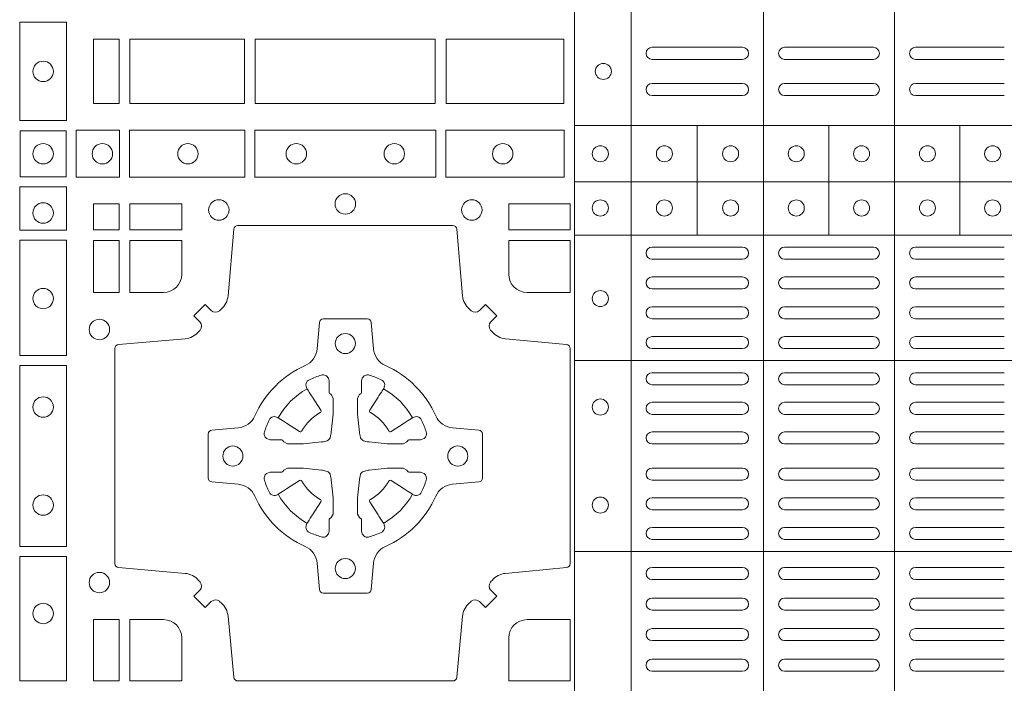
# Model space of a CAD drawing. Units: millimetres. Extents: x 0 to 21000, y 0 to 14850.
# Drawn here: x 8526 to 8772, y 9879 to 10044 of the extents above; entities that cross this region are included whole.
import ezdxf

# ---------------------------------------------------------------- set-up
doc = ezdxf.new("R2010")
doc.units = ezdxf.units.MM
doc.header["$LTSCALE"] = 333.33333
doc.layers.add('FRW-Rifi ST-B', color=7, linetype='Continuous', lineweight=5, transparency=0.5)

# ---------------------------------------------------------------- blocks, each defined once
blk = doc.blocks.new('ST-Block_(DS)')
at = {"color": 0, "linetype": 'Continuous', "lineweight": 5}
for p, q in [((0.3202999893580056, 0.8000000000000114), (0.3202999893580056, 0)), ((0.3343999896205219, 0.8000000000000398), (0.3343999896205219, 2.842170943040401e-14)), ((0.367399989441509, 0.8000000000000398), (0.367399989441509, 2.842170943040401e-14)), ((0.4000000000000057, 0.8000000000000114), (0.4000000000000057, 0)), ((0.3202999893580056, 0.6190000021456683), (0.4797000106420057, 0.6190000021456683)), ((0.3508843209600059, 0.5917500102516442), (0.3508843209600059, 0.6190000021456683)), ((0.3836843211209953, 0.5917500102516442), (0.3836843211209953, 0.6190000021456683)), ((0.4162843326110135, 0.5917500102516158), (0.4162843326110135, 0.6190000021456399)), ((0.3202999893580056, 0.6050000035761798), (0.4797000106420057, 0.6050000035761798)), ((0.3202999893580056, 0.5917500102516726), (0.4797000106420057, 0.5917500102516726)), ((0.3202999893580056, 0.560515656471182), (0.4797000106420057, 0.560515656471182)), ((0.3202999893580056, 0.5130156719681906), (0.4797000106420057, 0.5130156719681906))]:
    blk.add_line(p, q, dxfattribs=at)
at = {"color": 0, "linetype": 'Continuous', "lineweight": 0}
for p, q in [((0.3396500051020155, 0.6384999930860147), (0.3621500059959999, 0.6384999930860147)), ((0.3726500067860172, 0.6384999930860147), (0.3947500060310176, 0.6384999930860147)), ((0.4273500051345138, 0.6384999930860147), (0.4052500058895134, 0.6384999930860147)), ((0.3396500051020155, 0.6354999870060283), (0.3621500059959999, 0.6354999870060283)), ((0.3726500067860172, 0.6354999870060283), (0.3947500060310176, 0.6354999870060283)), ((0.4273500051345138, 0.6354999870060283), (0.4052500058895134, 0.6354999870060283)), ((0.3396500051020155, 0.6294999897480125), (0.3621500059959999, 0.6294999897480125)), ((0.3726500067860172, 0.6294999897480125), (0.3947500060310176, 0.6294999897480125)), ((0.4273500051345138, 0.6294999897480125), (0.4052500058895134, 0.6294999897480125)), ((0.3396500051020155, 0.6264999985695283), (0.3621500059959999, 0.6264999985695283)), ((0.3726500067860172, 0.6264999985695283), (0.3947500060310176, 0.6264999985695283)), ((0.4273500051345138, 0.6264999985695283), (0.4052500058895134, 0.6264999985695283)), ((0.3396500051020155, 0.5887499928475108), (0.3621500059959999, 0.5887499928475108)), ((0.3726500067860172, 0.5887499928475108), (0.3947500060310176, 0.5887499928475108)), ((0.4273500051345138, 0.5887499928475108), (0.4052500058895134, 0.5887499928475108)), ((0.3396500051020155, 0.585749986768036), (0.3621500059959999, 0.585749986768036)), ((0.3726500067860172, 0.585749986768036), (0.3947500060310176, 0.585749986768036)), ((0.4273500051345138, 0.585749986768036), (0.4052500058895134, 0.585749986768036)), ((0.3396500051020155, 0.581333327293521), (0.3621500059959999, 0.581333327293521)), ((0.3726500067860172, 0.581333327293521), (0.3947500060310176, 0.581333327293521)), ((0.4273500051345138, 0.581333327293521), (0.4052500058895134, 0.581333327293521)), ((0.3396500051020155, 0.5783333212135346), (0.3621500059959999, 0.5783333212135346)), ((0.3726500067860172, 0.5783333212135346), (0.3947500060310176, 0.5783333212135346)), ((0.4273500051345138, 0.5783333212135346), (0.4052500058895134, 0.5783333212135346)), ((0.3621500059959999, 0.5739166617395313), (0.3396500051020155, 0.5739166617395313)), ((0.3726500067860172, 0.5739166617395313), (0.3947500060310176, 0.5739166617395313)), ((0.4273500051345138, 0.5739166617395313), (0.4052500058895134, 0.5739166617395313)), ((0.3621500059959999, 0.5709166556595164), (0.3396500051020155, 0.5709166556595164)), ((0.3726500067860172, 0.5709166556595164), (0.3947500060310176, 0.5709166556595164)), ((0.4273500051345138, 0.5709166556595164), (0.4052500058895134, 0.5709166556595164)), ((0.3621500059959999, 0.566499996185513), (0.3396500051020155, 0.566499996185513)), ((0.3947500060310176, 0.566499996185513), (0.3726500067860172, 0.566499996185513)), ((0.4052500058895134, 0.566499996185513), (0.4273500051345138, 0.566499996185513)), ((0.3621500059959999, 0.5634999901055266), (0.3396500051020155, 0.5634999901055266)), ((0.3947500060310176, 0.5634999901055266), (0.3726500067860172, 0.5634999901055266)), ((0.4052500058895134, 0.5634999901055266), (0.4273500051345138, 0.5634999901055266)), ((0.3621500059959999, 0.5574999928475108), (0.3396500051020155, 0.5574999928475108)), ((0.3726500067860172, 0.5574999928475108), (0.3947500060310176, 0.5574999928475108)), ((0.4273500051345138, 0.5574999928475108), (0.4052500058895134, 0.5574999928475108)), ((0.3621500059959999, 0.554499986768036), (0.3396500051020155, 0.554499986768036)), ((0.3726500067860172, 0.554499986768036), (0.3947500060310176, 0.554499986768036)), ((0.4273500051345138, 0.554499986768036), (0.4052500058895134, 0.554499986768036)), ((0.3396500051020155, 0.5501249909400201), (0.3621500059959999, 0.5501249909400201)), ((0.3947500060310176, 0.5501249909400201), (0.3726500067860172, 0.5501249909400201)), ((0.4052500058895134, 0.5501249909400201), (0.4273500051345138, 0.5501249909400201)), ((0.3396500051020155, 0.547124999761536), (0.3621500059959999, 0.547124999761536)), ((0.3947500060310176, 0.547124999761536), (0.3726500067860172, 0.547124999761536)), ((0.4052500058895134, 0.547124999761536), (0.4273500051345138, 0.547124999761536)), ((0.3396500051020155, 0.5427499890330125), (0.3621500059959999, 0.5427499890330125)), ((0.3947500060310176, 0.5427499890330125), (0.3726500067860172, 0.5427499890330125)), ((0.4052500058895134, 0.5427499890330125), (0.4273500051345138, 0.5427499890330125)), ((0.3396500051020155, 0.5397499978545284), (0.3621500059959999, 0.5397499978545284)), ((0.3947500060310176, 0.5397499978545284), (0.3726500067860172, 0.5397499978545284)), ((0.4052500058895134, 0.5397499978545284), (0.4273500051345138, 0.5397499978545284)), ((0.3396500051020155, 0.5337500005960294), (0.3621500059959999, 0.5337500005960294)), ((0.3947500060310176, 0.5337500005960294), (0.3726500067860172, 0.5337500005960294)), ((0.4052500058895134, 0.5337500005960294), (0.4273500051345138, 0.5337500005960294)), ((0.3396500051020155, 0.5307499945165262), (0.3621500059959999, 0.5307499945165262)), ((0.3947500060310176, 0.5307499945165262), (0.3726500067860172, 0.5307499945165262)), ((0.4052500058895134, 0.5307499945165262), (0.4273500051345138, 0.5307499945165262)), ((0.3396500051020155, 0.5263749986885387), (0.3621500059959999, 0.5263749986885387)), ((0.3947500060310176, 0.5263749986885387), (0.3726500067860172, 0.5263749986885387)), ((0.4052500058895134, 0.5263749986885387), (0.4273500051345138, 0.5263749986885387)), ((0.3396500051020155, 0.5233749926090354), (0.3621500059959999, 0.5233749926090354)), ((0.3947500060310176, 0.5233749926090354), (0.3726500067860172, 0.5233749926090354)), ((0.4052500058895134, 0.5233749926090354), (0.4273500051345138, 0.5233749926090354)), ((0.3621500059959999, 0.5189999967815311), (0.3396500051020155, 0.5189999967815311)), ((0.3726500067860172, 0.5189999967815311), (0.3947500060310176, 0.5189999967815311)), ((0.4273500051345138, 0.5189999967815311), (0.4052500058895134, 0.5189999967815311)), ((0.3621500059959999, 0.5159999907015163), (0.3396500051020155, 0.5159999907015163)), ((0.3726500067860172, 0.5159999907015163), (0.3947500060310176, 0.5159999907015163)), ((0.4273500051345138, 0.5159999907015163), (0.4052500058895134, 0.5159999907015163)), ((0.3621500059959999, 0.5089999914170278), (0.3396500051020155, 0.5089999914170278)), ((0.3726500067860172, 0.5089999914170278), (0.3947500060310176, 0.5089999914170278)), ((0.4273500051345138, 0.5089999914170278), (0.4052500058895134, 0.5089999914170278)), ((0.3621500059959999, 0.5059999927880199), (0.3396500051020155, 0.5059999927880199)), ((0.3726500067860172, 0.5059999927880199), (0.3947500060310176, 0.5059999927880199)), ((0.4273500051345138, 0.5059999927880199), (0.4052500058895134, 0.5059999927880199)), ((0.3621500059959999, 0.501399996876529), (0.3396500051020155, 0.501399996876529)), ((0.3947500060310176, 0.501399996876529), (0.3726500067860172, 0.501399996876529)), ((0.4052500058895134, 0.501399996876529), (0.4273500051345138, 0.501399996876529)), ((0.3621500059959999, 0.4983999907970258), (0.3396500051020155, 0.4983999907970258)), ((0.3947500060310176, 0.4983999907970258), (0.3726500067860172, 0.4983999907970258)), ((0.4052500058895134, 0.4983999907970258), (0.4273500051345138, 0.4983999907970258)), ((0.3396500051020155, 0.4937999948860181), (0.3621500059959999, 0.4937999948860181)), ((0.3726500067860172, 0.4937999948860181), (0.3947500060310176, 0.4937999948860181)), ((0.4273500051345138, 0.4937999948860181), (0.4052500058895134, 0.4937999948860181)), ((0.3396500051020155, 0.4907999962570386), (0.3621500059959999, 0.4907999962570386)), ((0.3726500067860172, 0.4907999962570386), (0.3947500060310176, 0.4907999962570386)), ((0.4273500051345138, 0.4907999962570386), (0.4052500058895134, 0.4907999962570386)), ((0.3396500051020155, 0.486199992895024), (0.3621500059959999, 0.486199992895024)), ((0.3947500060310176, 0.486199992895024), (0.3726500067860172, 0.486199992895024)), ((0.4052500058895134, 0.486199992895024), (0.4273500051345138, 0.486199992895024)), ((0.3396500051020155, 0.4831999942660161), (0.3621500059959999, 0.4831999942660161)), ((0.3947500060310176, 0.4831999942660161), (0.3726500067860172, 0.4831999942660161)), ((0.4052500058895134, 0.4831999942660161), (0.4273500051345138, 0.4831999942660161))]:
    blk.add_line(p, q, dxfattribs=at)
for points in [[(0.1938386857510181, 0.6202531784770144), (0.1938386857510181, 0.644746813178017), (0.1821613013745207, 0.644746813178017), (0.1821613013745207, 0.620253178477526)], [(0.2069112956525316, 0.6404999971385337), (0.2069112956525316, 0.6244999945160146), (0.200500011444035, 0.6244999945160146), (0.200500011444035, 0.6404999971385337)], [(0.2069112956525316, 0.6244999945164977), (0.2069112956525316, 0.6404999971390168), (0.200500011444035, 0.6404999971390168), (0.200500011444035, 0.6244999945164977)], [(0.2381612956525316, 0.6244999945160146), (0.2381612956525316, 0.6404999971385337), (0.2095887064935198, 0.6404999971385337), (0.2095887064935198, 0.6244999945160146)], [(0.2381612956525316, 0.6404999971390168), (0.2381612956525316, 0.6244999945164977), (0.2095887064935198, 0.6244999945164977), (0.2095887064935198, 0.6404999971390168)], [(0.2856612801555229, 0.6404999971385337), (0.2408387064935198, 0.6404999971385337), (0.2408387064935198, 0.6244999945160146), (0.2856612801555229, 0.6244999945160146)], [(0.2856612801555229, 0.6244999945164977), (0.2408387064935198, 0.6244999945164977), (0.2408387064935198, 0.6404999971390168), (0.2856612801555229, 0.6404999971390168)], [(0.3176612854005327, 0.6244999945160146), (0.3176612854005327, 0.6404999971385337), (0.2883387207985209, 0.6404999971385337), (0.2883387207985209, 0.6244999945160146)], [(0.3176612854005327, 0.6404999971390168), (0.3176612854005327, 0.6244999945164977), (0.2883387207985209, 0.6244999945164977), (0.2883387207985209, 0.6404999971390168)], [(0.19374680519104, 0.6177468180655126), (0.19374680519104, 0.6062531948085166), (0.1822531819345272, 0.6062531948085166), (0.1822531819345272, 0.6177468180655126)], [(0.1962531805040442, 0.6178386986255191), (0.1962531805040442, 0.6061613142490216), (0.2069968283175285, 0.6061613142490216), (0.2069968283175285, 0.6178386986255191)], [(0.2095031738280397, 0.6178386986255191), (0.2095031738280397, 0.6061613142490216), (0.2382624745370379, 0.6061613142490216), (0.2382624745370379, 0.6178386986255191)], [(0.2857624888420389, 0.6061613142490216), (0.240737527609042, 0.6061613142490216), (0.240737527609042, 0.6178386986255191), (0.2857624888420389, 0.6178386986255191)], [(0.3177468180655296, 0.6061613142490216), (0.2882375121115217, 0.6061613142490216), (0.2882375121115217, 0.6178386986255191), (0.3177468180655296, 0.6178386986255191)], [(0.1821613013745207, 0.603746819496024), (0.1938386857510181, 0.603746819496024), (0.1938386857510181, 0.5930031716820281), (0.1821613013745207, 0.5930031716820281)], [(0.2069112956525316, 0.5930887043475366), (0.2069112956525316, 0.5994999885555217), (0.200500011444035, 0.5994999885555217), (0.200500011444035, 0.5930887043475366)], [(0.2225185632705404, 0.5930887043475366), (0.2225185632705404, 0.5994999885555217), (0.2095887064935198, 0.5994999885555217), (0.2095887064935198, 0.5930887043475366)], [(0.3192499905825059, 0.5930887043475366), (0.3039814412595092, 0.5930887043475366), (0.3039814412595092, 0.5994999885555217), (0.3192499905825059, 0.5994999885555217)], [(0.1821613013745207, 0.5904968261715169), (0.1821613013745207, 0.5617375254630304), (0.1938386857510181, 0.5617375254630304), (0.1938386857510181, 0.5904968261715169)], [(0.2069112956525316, 0.5774814367290162), (0.200500011444035, 0.5774814367290162), (0.200500011444035, 0.59041129350652), (0.2069112956525316, 0.59041129350652)], [(0.1821613013745207, 0.5592624723910262), (0.1938386857510181, 0.5592624723910262), (0.1938386857510181, 0.5142375111575177), (0.1821613013745207, 0.5142375111575177)], [(0.1821613013745207, 0.5117624878880349), (0.1938386857510181, 0.5117624878880349), (0.1938386857510181, 0.4807499974965026), (0.1821613013745207, 0.4807499974965026)], [(0.2004999995235153, 0.4807499974965026), (0.2069112837315004, 0.4807499974965026), (0.2069112837315004, 0.4960185468194993), (0.2004999995235153, 0.4960185468194993)]]:
    blk.add_lwpolyline(points, close=True, dxfattribs=at)
for points in [[(0.2946200668813503, 0.5005802094934211, -0.3934169849762357), (0.2966663539410206, 0.500505226850521), (0.298164993524523, 0.4990065574645257), (0.3009934425355425, 0.5018350064750337), (0.299494773149803, 0.5033336460589339, -0.3937079339708334), (0.2994197997005017, 0.5053799472422327, 0.002909744600554349), (0.2997824549674419, 0.5058030366893433, -0.197738549460003), (0.3031534254550365, 0.5075478434560239), (0.3183393806223194, 0.5089970409868556, 0.3892531314078768), (0.3192499905825059, 0.5099907696245225), (0.3192499905825059, 0.5635092437265143, 0.3892459248336042), (0.3183393806220067, 0.5645029723640391), (0.3031534254552639, 0.565952140092719, -0.197700557103032), (0.2997824559214166, 0.56769695444288, 0.002909744600554349), (0.2994197905062776, 0.5681200504302808, -0.3937060540790648), (0.2994947731495188, 0.5701663672920176), (0.3009934425355425, 0.57166500687552), (0.298164993524523, 0.5744934260845298), (0.2966663539409637, 0.5729947865006864, -0.3934496712986114), (0.2946200527578071, 0.5729197949314937, 0.002909744600554349), (0.2941969633104691, 0.5732824385165145, -0.1977170592532589), (0.2924521565440443, 0.5766534388065168), (0.2910029590132126, 0.5932177484035321, 0.3892607308852883), (0.2900092303755173, 0.5941283285615384), (0.2364907562731275, 0.5941283285615384, 0.3892535264894209), (0.2354970276355175, 0.5932177484035321), (0.234047859907264, 0.5766534388062325, -0.1977100876512671), (0.2323030455571597, 0.5732824511524086, 0.002909744600554349), (0.2318799495696737, 0.5729198038575021, -0.3934447916420916), (0.229833632707539, 0.5729947865005158), (0.2283349931240366, 0.5744934260845298), (0.2255065739155384, 0.57166500687552), (0.2270052134992113, 0.5701663672922166, -0.3937169124160596), (0.2270802050685461, 0.5681200479887991, 0.002909744600554349), (0.2267175614833548, 0.5676969468591437, -0.1976970101736479), (0.223346561193523, 0.56595214009252), (0.2067822515964792, 0.5645029723641244, 0.3892535264894209), (0.2058716714385298, 0.5635092437265143), (0.2058716714385298, 0.5099907696245509, 0.389260730883658), (0.2067822515965361, 0.5089970409870261), (0.2233465611935799, 0.5075478434559386, -0.1977350021330027), (0.2267175488476312, 0.5058030407881517, 0.002909744600554349), (0.2270801961422819, 0.5053799331183768, -0.3937187923358352), (0.2270052134990408, 0.5033336460590192), (0.2255065739155384, 0.5018350064750337), (0.2283349931240366, 0.4990065574645257), (0.2298336327078232, 0.5005052268503221, -0.3934121057108304), (0.2318799520112407, 0.5005802002995381, 0.002909744600554349), (0.2323030531406687, 0.5002175450323136, -0.1977116302039744), (0.2340478599070366, 0.4968465745445201), (0.2354970276358301, 0.4816606074570018, 0.3892459248336043), (0.2364907562735254, 0.4807499974964458), (0.2900092303755173, 0.4807499974964458, 0.3892531314078769), (0.2910029590130421, 0.4816606074569449), (0.2924521565437033, 0.4968465745446338, -0.1977186016000398), (0.294196959211888, 0.5002175440786232, 0.002909744600554349), (0.2946200527578071, 0.5005802002995381)], [(0.2180000023845423, 0.5774814428565094, 0.414213562373095), (0.2225185632705404, 0.5820000052450212), (0.2225185632705404, 0.59041129350652), (0.2095887064935198, 0.59041129350652), (0.2095887064935198, 0.5774814367290162), (0.2179999947550186, 0.5774814367290162)], [(0.3039814412595092, 0.5820000052450212), (0.3039814412595092, 0.59041129350652), (0.3192499905825059, 0.59041129350652), (0.3192499905825059, 0.5774814367290162), (0.3084999940400053, 0.5774814428565094, -0.414213562373095), (0.3039814392809888, 0.5819999976155259)], [(0.2407260835171314, 0.526771771907562, 0.273217431262583), (0.2366006374360268, 0.5297202050685144), (0.2300254106521891, 0.5302954792974219, -0.3892799323551107), (0.2291148304940407, 0.5312891781330222), (0.2291148304940407, 0.5422108054160049, -0.389260730883658), (0.2300254106520185, 0.5432045340535296), (0.2366006374362826, 0.5437797784803422, 0.2732254361188151), (0.2407260941318441, 0.5467282332010086, -0.1862991755783156), (0.2532717585566502, 0.5592739164828515, 0.273215334542155), (0.2562202215195271, 0.563399362564013), (0.2567954659463396, 0.5699745893475381, -0.3892607308852883), (0.2577891945840349, 0.5708851695060275), (0.2687108218672734, 0.5708851695060275, -0.3892799323551107), (0.2697045207025326, 0.5699745893475381), (0.270279794931497, 0.5633993625638709, 0.2732184433903619), (0.2732282379700166, 0.5592739058681957, -0.1862991755783157), (0.2857739031313997, 0.5467282414435886, 0.2732063037114268), (0.2898993790150257, 0.5437797784805127), (0.2964746057986929, 0.5432045340537286, -0.3892421991556839), (0.2973851859570402, 0.5422108054160333), (0.2973851859570402, 0.5312891781327096, -0.3892613972643062), (0.296474605799034, 0.5302954792975356), (0.2898993790148268, 0.529720205068287, 0.2731982958055906), (0.2857739106372037, 0.5267717620300232, -0.1862991755783156), (0.2732282280923926, 0.5142260968680716, 0.2732187942303899), (0.2702797949315254, 0.5101006209850141), (0.2697045207027031, 0.5035253942012048, -0.389261397264306), (0.2687108218670176, 0.502614814043028), (0.2577891945840349, 0.502614814043028, -0.389242199155684), (0.2567954659465386, 0.5035253942010343), (0.2562202215194134, 0.5101006209847299, 0.2732156853444537), (0.2532717667990312, 0.5142260893628361, -0.1862991755783156), (0.2407260941318441, 0.5267717620300232)], [(0.243052857450806, 0.5423975671475034, -0.05033384516119453), (0.2431086744233539, 0.5426935906793631, -0.03826085540082153), (0.2442495080067317, 0.5456931827584697, -0.1106630857780764), (0.2446518540384375, 0.5462112307547784, -0.1089904944791162), (0.2452272176740848, 0.5465055882931438, -0.2097695224776447), (0.2464177643739163, 0.5463161926523981), (0.2470410764220219, 0.5459191083907058), (0.2471948266030211, 0.5458211481567048), (0.247571945190515, 0.5455809116362218), (0.2480686903000162, 0.54526444077473), (0.2486285567285336, 0.5449077665802236), (0.2518567633496787, 0.5428511787933985, 0.4273548723948686), (0.2524182981033789, 0.542988890427921, -0.1321737406391018), (0.2570111095723462, 0.5475817018964051, 0.4273548723962861), (0.2571488320830326, 0.5481432259082055), (0.255092233419532, 0.5513714432717052), (0.2548675835135157, 0.5517240345477035), (0.2545319795610226, 0.5522508502007213), (0.2542596161365225, 0.5526783645152307), (0.2540808916090214, 0.5529589235782169), (0.253683773525637, 0.5535822922773548, -0.2097654218941617), (0.2534944117069529, 0.5547727823257844, -0.1090038813580656), (0.2537887655638258, 0.5553481400526437, -0.1106630857780764), (0.2543068172412291, 0.5557504919934217, -0.03826085540082148), (0.2573064093203641, 0.5568913255760606, -0.05033384516119459), (0.2576024234294607, 0.5569471299646125, -0.1690596569928111), (0.2585580050945282, 0.5567040622232184), (0.2590763568880163, 0.556115883588717), (0.2592309415340139, 0.555452662706216), (0.2592309415340139, 0.555029976367706), (0.2592309415340139, 0.5535804510117259), (0.2592309415340139, 0.5526385486122081), (0.2592566609385187, 0.5524877488612105), (0.2593298852445116, 0.5523537278172057), (0.2594363689425165, 0.5522490322587146), (0.2595506906510252, 0.5521771192547078), (0.2596503496170328, 0.5521270215512288), (0.2597154080870325, 0.5520807087422099), (0.2597233653070248, 0.5520687580107051), (0.2601920068265713, 0.5511816620823993, -0.0866255431212426), (0.260250002146023, 0.5507136166092153), (0.260250002146023, 0.5474952340123025, -0.02769468949054159), (0.2602340579035172, 0.5471925616262183), (0.2597444653510195, 0.5426977753637061), (0.2597233653070248, 0.5424713671207257), (0.2595869302750202, 0.5417431175707179), (0.2594400644301231, 0.5412499785421971, -0.2136883009673351), (0.25875002145753, 0.5405599355697177), (0.2578046023845104, 0.5403138577937057), (0.257528632879513, 0.540276634693214), (0.257302224636021, 0.5402555346487077), (0.2528074383735088, 0.5397659420967216), (0.2526379525660332, 0.5397528886792031), (0.2525047659875099, 0.5397499978542157), (0.2492863833904835, 0.5397499978542157, -0.08354063935648358), (0.2488183379175268, 0.5398079931732127), (0.2479312419890221, 0.540276634693214), (0.2479192912580288, 0.5402845919132062), (0.24786299467101, 0.5403692007062091), (0.2477984726430122, 0.540492939948706), (0.2477024197580135, 0.5406199872492152), (0.2475801110270197, 0.5407132685182034), (0.2474353611470121, 0.5407630085942117), (0.2473614513875191, 0.5407690584657132), (0.2464195489885128, 0.5407690584657132), (0.2449700236320211, 0.5407690584657132), (0.2445473372935112, 0.5407690584657132), (0.2436268627645291, 0.5410846650597136), (0.2432959377766508, 0.5414419949052842, -0.1688973364935164), (0.2430528700352568, 0.5423975765703233)], [(0.2834471590002465, 0.5423975671475034, 0.05033384516119453), (0.2833913420276986, 0.5426935906793631, 0.03826085540082153), (0.2822505084443208, 0.5456931827584697, 0.1106630857780764), (0.281848162412615, 0.5462112307547784, 0.1089904944791162), (0.2812727987769676, 0.5465055882931438, 0.2097695224776447), (0.2800822520771362, 0.5463161926523981), (0.2794589400290306, 0.5459191083907058), (0.2793051898480314, 0.5458211481567048), (0.2789280712605375, 0.5455809116362218), (0.2784313261510363, 0.54526444077473), (0.2778714597225189, 0.5449077665802236), (0.2746432531013738, 0.5428511787933985, -0.4273548723948686), (0.2740817183476736, 0.542988890427921, 0.1321737406391018), (0.2694889068787063, 0.5475817018964051, -0.4273548723962861), (0.2693511843680199, 0.5481432259082055), (0.2714077830315205, 0.5513714432717052), (0.2716324329375368, 0.5517240345477035), (0.2719680368900299, 0.5522508502007213), (0.27224040031453, 0.5526783645152307), (0.2724191248420311, 0.5529589235782169), (0.2728162429254155, 0.5535822922773548, 0.2097654218941617), (0.2730056047440996, 0.5547727823257844, 0.1090038813580656), (0.2727112508872267, 0.5553481400526437, 0.1106630857780764), (0.2721931992098234, 0.5557504919934217, 0.03826085540082148), (0.2691936071306884, 0.5568913255760606, 0.05033384516119459), (0.2688975930215918, 0.5569471299646125, 0.1690596569928111), (0.2679420113565243, 0.5567040622232184), (0.2674236595630362, 0.556115883588717), (0.2672690749170386, 0.555452662706216), (0.2672690749170386, 0.555029976367706), (0.2672690749170386, 0.5535804510117259), (0.2672690749170386, 0.5526385486122081), (0.2672433555125338, 0.5524877488612105), (0.2671701312065409, 0.5523537278172057), (0.267063647508536, 0.5522490322587146), (0.2669493258000273, 0.5521771192547078), (0.2668496668340197, 0.5521270215512288), (0.26678460836402, 0.5520807087422099), (0.2667766511440277, 0.5520687580107051), (0.2663080096244812, 0.5511816620823993, 0.0866255431212426), (0.2662500143050295, 0.5507136166092153), (0.2662500143050295, 0.5474952340123025, 0.02769468949054159), (0.2662659585475353, 0.5471925616262183), (0.266755551100033, 0.5426977753637061), (0.2667766511440277, 0.5424713671207257), (0.2669130861760323, 0.5417431175707179), (0.2670599520209294, 0.5412499785421971, 0.2136883009673351), (0.2677499949935225, 0.5405599355697177), (0.2686954140665421, 0.5403138577937057), (0.2689713835715395, 0.540276634693214), (0.2691977918150315, 0.5402555346487077), (0.2736925780775437, 0.5397659420967216), (0.2738620638850193, 0.5397528886792031), (0.2739952504635426, 0.5397499978542157), (0.277213633060569, 0.5397499978542157, 0.08354063935648358), (0.2776816785335257, 0.5398079931732127), (0.2785687744620304, 0.540276634693214), (0.2785807251930237, 0.5402845919132062), (0.2786370217800425, 0.5403692007062091), (0.2787015438080402, 0.540492939948706), (0.2787975966930389, 0.5406199872492152), (0.2789199054240328, 0.5407132685182034), (0.2790646553040403, 0.5407630085942117), (0.2791385650635334, 0.5407690584657132), (0.2800804674625397, 0.5407690584657132), (0.2815299928190313, 0.5407690584657132), (0.2819526791575413, 0.5407690584657132), (0.2828731536865234, 0.5410846650597136), (0.2832040786744017, 0.5414419949052842, 0.1688973364935164), (0.2834471464157957, 0.5423975765703233)], [(0.243052857450806, 0.5311024164012395, 0.05033384516119453), (0.2431086744233539, 0.5308063928693798, 0.03826085540082153), (0.2442495080067317, 0.5278068007902732, 0.1106630857780764), (0.2446518540384375, 0.5272887527939645, 0.1089904944791162), (0.2452272176740848, 0.5269943952555991, 0.2097695224776447), (0.2464177643739163, 0.5271837908963448), (0.2470410764220219, 0.5275808751580371), (0.2471948266030211, 0.5276788353920381), (0.247571945190515, 0.5279190719125211), (0.2480686903000162, 0.5282355427740129), (0.2486285567285336, 0.5285922169685193), (0.2518567633496787, 0.5306488047553444, -0.4273548723948686), (0.2524182981033789, 0.5305110931208219, 0.1321737406391018), (0.2570111095723462, 0.5259182816523378, -0.4273548723962861), (0.2571488320830326, 0.5253567576405374), (0.255092233419532, 0.5221285402770377), (0.2548675835135157, 0.5217759490010394), (0.2545319795610226, 0.5212491333480216), (0.2542596161365225, 0.5208216190335122), (0.2540808916090214, 0.520541059970526), (0.253683773525637, 0.5199176912713881, 0.2097654218941617), (0.2534944117069529, 0.5187272012229585, 0.1090038813580656), (0.2537887655638258, 0.5181518434960992, 0.1106630857780764), (0.2543068172412291, 0.5177494915553211, 0.03826085540082148), (0.2573064093203641, 0.5166086579726823, 0.05033384516119459), (0.2576024234294607, 0.5165528535841304, 0.1690596569928111), (0.2585580050945282, 0.5167959213255244), (0.2590763568880163, 0.5173840999600259), (0.2592309415340139, 0.5180473208425269), (0.2592309415340139, 0.5184700071810369), (0.2592309415340139, 0.519919532537017), (0.2592309415340139, 0.5208614349365348), (0.2592566609385187, 0.5210122346875323), (0.2593298852445116, 0.5211462557315372), (0.2594363689425165, 0.5212509512900283), (0.2595506906510252, 0.5213228642940351), (0.2596503496170328, 0.521372961997514), (0.2597154080870325, 0.5214192748065329), (0.2597233653070248, 0.5214312255380378), (0.2601920068265713, 0.5223183214663436, 0.0866255431212426), (0.260250002146023, 0.5227863669395276), (0.260250002146023, 0.5260047495364404, 0.02769468949054159), (0.2602340579035172, 0.5263074219225246), (0.2597444653510195, 0.5308022081850368), (0.2597233653070248, 0.5310286164280171), (0.2595869302750202, 0.531756865978025), (0.2594400644301231, 0.5322500050065457, 0.2136883009673351), (0.25875002145753, 0.5329400479790252), (0.2578046023845104, 0.5331861257550372), (0.257528632879513, 0.5332233488555289), (0.257302224636021, 0.5332444489000352), (0.2528074383735088, 0.5337340414520213), (0.2526379525660332, 0.5337470948695398), (0.2525047659875099, 0.5337499856945271), (0.2492863833904835, 0.5337499856945271, 0.08354063935648358), (0.2488183379175268, 0.5336919903755302), (0.2479312419890221, 0.5332233488555289), (0.2479192912580288, 0.5332153916355367), (0.24786299467101, 0.5331307828425338), (0.2477984726430122, 0.5330070436000369), (0.2477024197580135, 0.5328799962995276), (0.2475801110270197, 0.5327867150305394), (0.2474353611470121, 0.5327369749545312), (0.2473614513875191, 0.5327309250830297), (0.2464195489885128, 0.5327309250830297), (0.2449700236320211, 0.5327309250830297), (0.2445473372935112, 0.5327309250830297), (0.2436268627645291, 0.5324153184890292), (0.2432959377766508, 0.5320579886434587, 0.1688973364935164), (0.2430528700352568, 0.5311024069784196)], [(0.2834471590002465, 0.5311024164012395, -0.05033384516119453), (0.2833913420276986, 0.5308063928693798, -0.03826085540082153), (0.2822505084443208, 0.5278068007902732, -0.1106630857780764), (0.281848162412615, 0.5272887527939645, -0.1089904944791162), (0.2812727987769676, 0.5269943952555991, -0.2097695224776447), (0.2800822520771362, 0.5271837908963448), (0.2794589400290306, 0.5275808751580371), (0.2793051898480314, 0.5276788353920381), (0.2789280712605375, 0.5279190719125211), (0.2784313261510363, 0.5282355427740129), (0.2778714597225189, 0.5285922169685193), (0.2746432531013738, 0.5306488047553444, 0.4273548723948686), (0.2740817183476736, 0.5305110931208219, -0.1321737406391018), (0.2694889068787063, 0.5259182816523378, 0.4273548723962861), (0.2693511843680199, 0.5253567576405374), (0.2714077830315205, 0.5221285402770377), (0.2716324329375368, 0.5217759490010394), (0.2719680368900299, 0.5212491333480216), (0.27224040031453, 0.5208216190335122), (0.2724191248420311, 0.520541059970526), (0.2728162429254155, 0.5199176912713881, -0.2097654218941617), (0.2730056047440996, 0.5187272012229585, -0.1090038813580656), (0.2727112508872267, 0.5181518434960992, -0.1106630857780764), (0.2721931992098234, 0.5177494915553211, -0.03826085540082148), (0.2691936071306884, 0.5166086579726823, -0.05033384516119459), (0.2688975930215918, 0.5165528535841304, -0.1690596569928111), (0.2679420113565243, 0.5167959213255244), (0.2674236595630362, 0.5173840999600259), (0.2672690749170386, 0.5180473208425269), (0.2672690749170386, 0.5184700071810369), (0.2672690749170386, 0.519919532537017), (0.2672690749170386, 0.5208614349365348), (0.2672433555125338, 0.5210122346875323), (0.2671701312065409, 0.5211462557315372), (0.267063647508536, 0.5212509512900283), (0.2669493258000273, 0.5213228642940351), (0.2668496668340197, 0.521372961997514), (0.26678460836402, 0.5214192748065329), (0.2667766511440277, 0.5214312255380378), (0.2663080096244812, 0.5223183214663436, -0.0866255431212426), (0.2662500143050295, 0.5227863669395276), (0.2662500143050295, 0.5260047495364404, -0.02769468949054159), (0.2662659585475353, 0.5263074219225246), (0.266755551100033, 0.5308022081850368), (0.2667766511440277, 0.5310286164280171), (0.2669130861760323, 0.531756865978025), (0.2670599520209294, 0.5322500050065457, -0.2136883009673351), (0.2677499949935225, 0.5329400479790252), (0.2686954140665421, 0.5331861257550372), (0.2689713835715395, 0.5332233488555289), (0.2691977918150315, 0.5332444489000352), (0.2736925780775437, 0.5337340414520213), (0.2738620638850193, 0.5337470948695398), (0.2739952504635426, 0.5337499856945271), (0.277213633060569, 0.5337499856945271, -0.08354063935648358), (0.2776816785335257, 0.5336919903755302), (0.2785687744620304, 0.5332233488555289), (0.2785807251930237, 0.5332153916355367), (0.2786370217800425, 0.5331307828425338), (0.2787015438080402, 0.5330070436000369), (0.2787975966930389, 0.5328799962995276), (0.2789199054240328, 0.5327867150305394), (0.2790646553040403, 0.5327369749545312), (0.2791385650635334, 0.5327309250830297), (0.2800804674625397, 0.5327309250830297), (0.2815299928190313, 0.5327309250830297), (0.2819526791575413, 0.5327309250830297), (0.2828731536865234, 0.5324153184890292), (0.2832040786744017, 0.5320579886434587, -0.1688973364935164), (0.2834471464157957, 0.5311024069784196)], [(0.2179999940400137, 0.4960185487985314, -0.414213562373095), (0.2225185513499923, 0.4914999932049966), (0.2225185513499923, 0.4807499974965026), (0.2095887094740192, 0.4807499974965026), (0.2095887094740192, 0.4960185468194993), (0.2179999977350064, 0.4960185468194993)], [(0.3084999940400053, 0.4960185487985314, 0.414213562373095), (0.3039814412595092, 0.4914999932049966), (0.3039814412595092, 0.4807499974965026), (0.3192499905825059, 0.4807499974965026), (0.3192499905825059, 0.4960185468194993), (0.3084999948740119, 0.4960185468194993)]]:
    blk.add_lwpolyline(points, format="xyb", dxfattribs=at)
for centre, radius in [((0.1880000023845412, 0.632499994039506), 0.002545955351399272), ((0.3275000059600188, 0.6324999940395344), 0.00200000000000017), ((0.1880000023845412, 0.611999997615527), 0.002545955351399272), ((0.2027500023845334, 0.611999997615527), 0.002545955351399272), ((0.22405000238453, 0.611999997615527), 0.002545955351399272), ((0.2510500023845168, 0.611999997615527), 0.002545955351399272), ((0.275450002384531, 0.611999997615527), 0.002545955351399272), ((0.3024500023845178, 0.611999997615527), 0.002545955351399272), ((0.3267500059600081, 0.611999994039536), 0.002000000000000029), ((0.3427000059600118, 0.611999994039536), 0.002000000000000029), ((0.3592000059600196, 0.611999994039536), 0.001999999999999886), ((0.3755500059600081, 0.611999994039536), 0.001999999999999886), ((0.3918000059599933, 0.611999994039536), 0.001999999999999886), ((0.4082000059599977, 0.611999994039536), 0.00200000000000017), ((0.4244500059600114, 0.611999994039536), 0.00200000000000017), ((0.2632500023845239, 0.5994999976155384), 0.002545955351399272), ((0.1880000023845412, 0.5972499976155348), 0.002545955351399272), ((0.2317500023845298, 0.597999997615517), 0.002545955351399414), ((0.294750002384518, 0.597999997615517), 0.002545955351399414), ((0.3267500059600081, 0.5984999940395141), 0.002000000000000029), ((0.3427000059600118, 0.5984999940395141), 0.002000000000000029), ((0.3592000059600196, 0.5984999940395141), 0.002000000000000029), ((0.3755500059600081, 0.5984999940395141), 0.002000000000000029), ((0.3918000059599933, 0.5984999940395141), 0.002000000000000029), ((0.4082000059599977, 0.5984999940395141), 0.00200000000000017), ((0.4244500059600114, 0.5984999940395141), 0.00200000000000017), ((0.1880000023845412, 0.5759499976155382), 0.002545955351399272), ((0.3267500059600081, 0.5759499940395187), 0.002000000000000029), ((0.2020000023845228, 0.5682499976155384), 0.002545955351399272), ((0.2632500023845239, 0.5647499976155359), 0.0025), ((0.1880000023845412, 0.548949997615523), 0.002545955351399272), ((0.3267500059600081, 0.5489499940395319), 0.002000000000000029), ((0.2352500023845323, 0.5367499976155159), 0.0025), ((0.2912500023845439, 0.5367499976155159), 0.0025), ((0.1880000023845412, 0.5245499976155372), 0.002545955351399272), ((0.3267500059600081, 0.5245499940395177), 0.002000000000000029), ((0.2632500023845239, 0.5087499976155243), 0.0025), ((0.2020000023845228, 0.5052499976155218), 0.002545955351399272), ((0.1880000023845412, 0.497549997615522), 0.002545955351399272)]:
    blk.add_circle(centre, radius, dxfattribs=at)
for centre, radius, start, end in [((0.33965000596001, 0.6369999940395132), 0.001499999999999773, 90, 270), ((0.362150005960018, 0.6369999940395132), 0.001499999999999773, 270, 90), ((0.3726500059599971, 0.6369999940395132), 0.001499999999999773, 90, 270), ((0.3947500059600202, 0.6369999940395132), 0.001499999999999773, 270, 90), ((0.4052500059599993, 0.6369999940395132), 0.001499999999999773, 90, 270), ((0.33965000596001, 0.6279999940395271), 0.001500000000000341, 90, 270), ((0.362150005960018, 0.6279999940395271), 0.001500000000000341, 270, 90), ((0.3726500059599971, 0.6279999940395271), 0.001500000000000341, 90, 270), ((0.3947500059600202, 0.6279999940395271), 0.001500000000000341, 270, 90), ((0.4052500059599993, 0.6279999940395271), 0.001500000000000341, 90, 270), ((0.33965000596001, 0.5872499940395244), 0.001500000000000057, 90, 270), ((0.362150005960018, 0.5872499940395244), 0.001500000000000057, 270, 90), ((0.3726500059599971, 0.5872499940395244), 0.001500000000000057, 90, 270), ((0.3947500059600202, 0.5872499940395244), 0.001500000000000057, 270, 90), ((0.4052500059599993, 0.5872499940395244), 0.001500000000000057, 90, 270), ((0.33965000596001, 0.5798333273730236), 0.001500000000000057, 90, 270), ((0.362150005960018, 0.5798333273730236), 0.001500000000000057, 270, 90), ((0.3726500059599971, 0.5798333273730236), 0.001500000000000057, 90, 270), ((0.3947500059600202, 0.5798333273730236), 0.001500000000000057, 270, 90), ((0.4052500059599993, 0.5798333273730236), 0.001500000000000057, 90, 270), ((0.33965000596001, 0.5724166607060113), 0.001500000000000057, 90, 270), ((0.362150005960018, 0.5724166607060113), 0.001500000000000057, 270, 90), ((0.3726500059599971, 0.5724166607060113), 0.001500000000000057, 90, 270), ((0.3947500059600202, 0.5724166607060113), 0.001500000000000057, 270, 90), ((0.4052500059599993, 0.5724166607060113), 0.001500000000000057, 90, 270), ((0.33965000596001, 0.5649999940395105), 0.001500000000000057, 90, 270), ((0.362150005960018, 0.5649999940395105), 0.001500000000000057, 270, 90), ((0.3726500059599971, 0.5649999940395105), 0.001500000000000057, 90, 270), ((0.3947500059600202, 0.5649999940395105), 0.001500000000000057, 270, 90), ((0.4052500059599993, 0.5649999940395105), 0.001500000000000057, 90, 270), ((0.33965000596001, 0.5559999940395244), 0.001500000000000057, 90, 270), ((0.362150005960018, 0.5559999940395244), 0.001500000000000057, 270, 90), ((0.3726500059599971, 0.5559999940395244), 0.001500000000000057, 90, 270), ((0.3947500059600202, 0.5559999940395244), 0.001500000000000057, 270, 90), ((0.4052500059599993, 0.5559999940395244), 0.001500000000000057, 90, 270), ((0.2632500140665286, 0.536749985933227), 0.01927197067439724, 119.5974112825381, 150.402588717461), ((0.2632500023845239, 0.536749985933227), 0.01927197067439724, 29.59741128253895, 60.40258871746105), ((0.33965000596001, 0.5486249940395282), 0.001500000000000341, 90, 270), ((0.362150005960018, 0.5486249940395282), 0.001500000000000341, 270, 90), ((0.3726500059599971, 0.5486249940395282), 0.001500000000000341, 90, 270), ((0.3947500059600202, 0.5486249940395282), 0.001500000000000341, 270, 90), ((0.4052500059599993, 0.5486249940395282), 0.001500000000000341, 90, 270), ((0.33965000596001, 0.5412499940395321), 0.001500000000000057, 90, 270), ((0.362150005960018, 0.5412499940395321), 0.001500000000000057, 270, 90), ((0.3726500059599971, 0.5412499940395321), 0.001500000000000057, 90, 270), ((0.3947500059600202, 0.5412499940395321), 0.001500000000000057, 270, 90), ((0.4052500059599993, 0.5412499940395321), 0.001500000000000057, 90, 270), ((0.33965000596001, 0.5322499940395176), 0.001500000000000341, 90, 270), ((0.362150005960018, 0.5322499940395176), 0.001500000000000341, 270, 90), ((0.3726500059599971, 0.5322499940395176), 0.001500000000000341, 90, 270), ((0.3947500059600202, 0.5322499940395176), 0.001500000000000341, 270, 90), ((0.4052500059599993, 0.5322499940395176), 0.001500000000000341, 90, 270), ((0.2632500140665286, 0.5367499976155159), 0.01927197067439724, 209.597411282539, 240.402588717461), ((0.2632500023845239, 0.5367499976155159), 0.01927197067439724, 299.597411282539, 330.402588717461), ((0.33965000596001, 0.5248749940395214), 0.001500000000000057, 90, 270), ((0.362150005960018, 0.5248749940395214), 0.001500000000000057, 270, 90), ((0.3726500059599971, 0.5248749940395214), 0.001500000000000057, 90, 270), ((0.3947500059600202, 0.5248749940395214), 0.001500000000000057, 270, 90), ((0.4052500059599993, 0.5248749940395214), 0.001500000000000057, 90, 270), ((0.33965000596001, 0.5174999940395253), 0.001500000000000057, 90, 270), ((0.362150005960018, 0.5174999940395253), 0.001500000000000057, 270, 90), ((0.3726500059599971, 0.5174999940395253), 0.001500000000000057, 90, 270), ((0.3947500059600202, 0.5174999940395253), 0.001500000000000057, 270, 90), ((0.4052500059599993, 0.5174999940395253), 0.001500000000000057, 90, 270), ((0.33965000596001, 0.5074999940395344), 0.001500000000000057, 90, 270), ((0.362150005960018, 0.5074999940395344), 0.001500000000000057, 270, 90), ((0.3726500059599971, 0.5074999940395344), 0.001500000000000057, 90, 270), ((0.3947500059600202, 0.5074999940395344), 0.001500000000000057, 270, 90), ((0.4052500059599993, 0.5074999940395344), 0.001500000000000057, 90, 270), ((0.33965000596001, 0.4998999940395379), 0.001500000000000341, 90, 270), ((0.362150005960018, 0.4998999940395379), 0.001500000000000341, 270, 90), ((0.3726500059599971, 0.4998999940395379), 0.001500000000000341, 90, 270), ((0.3947500059600202, 0.4998999940395379), 0.001500000000000341, 270, 90), ((0.4052500059599993, 0.4998999940395379), 0.001500000000000341, 90, 270), ((0.33965000596001, 0.492299994039513), 0.001500000000000057, 90, 270), ((0.362150005960018, 0.492299994039513), 0.001500000000000057, 270, 90), ((0.3726500059599971, 0.492299994039513), 0.001500000000000057, 90, 270), ((0.3947500059600202, 0.492299994039513), 0.001500000000000057, 270, 90), ((0.4052500059599993, 0.492299994039513), 0.001500000000000057, 90, 270), ((0.33965000596001, 0.4846999940395165), 0.001500000000000057, 90, 270), ((0.362150005960018, 0.4846999940395165), 0.001500000000000057, 270, 90), ((0.3726500059599971, 0.4846999940395165), 0.001500000000000057, 90, 270), ((0.3947500059600202, 0.4846999940395165), 0.001500000000000057, 270, 90), ((0.4052500059599993, 0.4846999940395165), 0.001500000000000057, 90, 270)]:
    blk.add_arc(centre, radius, start, end, dxfattribs=at)

msp = doc.modelspace()

# ---------------------------------------------------------------- block references
at = {"layer": 'FRW-Rifi ST-B', "xscale": 1000, "yscale": 1000, "zscale": 1000}
msp.add_blockref('ST-Block_(DS)', (8344.259539911342, 9398.589139559423), dxfattribs=at)

doc.saveas('drawing.dxf')
